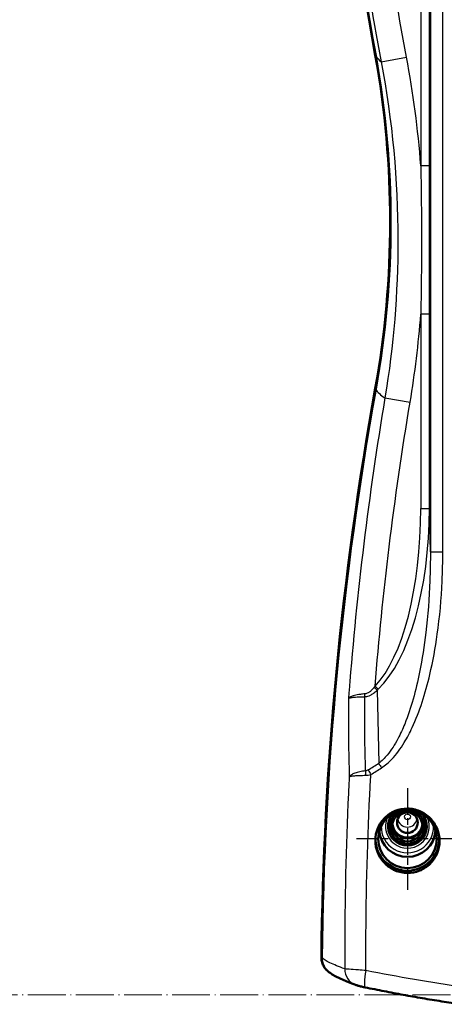
# Model space of a CAD drawing. Units: millimetres. Extents: x 1 to 840, y 1 to 593.
# Drawn here: x 630 to 679, y 227 to 341 of the extents above; entities that cross this region are included whole.
import ezdxf

# ---------------------------------------------------------------- set-up
doc = ezdxf.new("R2010")
doc.units = ezdxf.units.MM
for name, pattern in [('CHAIN', [0.3543, 0.2362, -0.0295, 0.0591, -0.0295]), ('DASH_DOT', [0.37, 0.24, -0.06, 0.01, -0.06]), ('LONG_DASH_DOTTED', [0.3001, 0.2362, -0.0295, 0.0049, -0.0295])]:
    doc.linetypes.add(name, pattern=pattern)
for name, color, linetype, lineweight in [('Mittelpunktmarkierung (ISO)', 1, 'DASH_DOT', 25), ('Sichtbar (ISO)', 7, 'Continuous', 50), ('Sichtbar schmal (ISO)', 1, 'Continuous', 25), ('Skizziergeometrie (ISO)', 7, 'Continuous', 25)]:
    doc.layers.add(name, color=color, linetype=linetype, lineweight=lineweight)

msp = doc.modelspace()

# ---------------------------------------------------------------- linework, layer by layer
at = {"layer": 'Mittelpunktmarkierung (ISO)', "linetype": 'CHAIN', "ltscale": 13.103647}
for p, q in [((675.2137577, 252.1706083), (675.2137577, 240.3782583)), ((681.1099327, 246.2744333), (669.3175827, 246.2744333))]:
    msp.add_line(p, q, dxfattribs=at)
at = {"layer": 'Sichtbar (ISO)'}
msp.add_line((665.9830296, 230.9399179), (665.9815552, 230.9411793), dxfattribs=at)
for centre, major_axis, start_param, end_param in [((1065.2097736, 407.5176445), (-400, 0), 0.0108280969, 0.1773996044), ((1065.2621814, 407.4304888), (-400, 0), 0.0109338308, 0.1773996044), ((563.2137577, 317.8601217), (110, 0), 6.1057857027, 6.4605849116), ((563.2661655, 317.772966), (110, 0), 6.1057857027, 6.4605849116), ((1065.2097736, 228.2025989), (-400, 0), 6.1057857027, 6.2723572103), ((1065.2621814, 228.1154431), (-400, 0), 6.1057857027, 6.2722514764), ((675.2137577, 247.734292), (2.25, 0), 2.4264795285, 6.9982984323), ((675.2137577, 247.7125031), (-2, 0), 5.0490349235, 10.6589283445), ((675.2137577, 248.1264928), (1.7543634, 0), 3.2651820798, 6.1595958809), ((675.2137577, 248.1700707), (-1.75, 0), 0.1253115082, 3.0162811454), ((675.2137577, 247.4576485), (3.2777002, 0), 3.2213099534, 6.2034680074), ((675.2137577, 248.1264928), (1.7892709, 0), 3.3518079998, 6.072969961), ((675.2137577, 246.2744333), (3.7, 0), 3.0649287643, 6.351761506)]:
    msp.add_ellipse(centre, major_axis=major_axis, ratio=0.9961946981, start_param=start_param, end_param=end_param, dxfattribs=at)
for centre, major_axis in [((675.2137577, 246.2744333), (3.396175, 0)), ((675.2137577, 247.734292), (1.75, 0)), ((675.2137577, 248.1700707), (1.2, 0))]:
    msp.add_ellipse(centre, major_axis=major_axis, ratio=0.9961946981, dxfattribs=at)
for points, knots in [([(678.9374227, 246.0352463), (678.9374227, 246.5049724), (678.8438143, 247.0060697), (678.4634423, 247.9284909), (678.1766752, 248.3498084), (677.5155585, 249.0159868), (677.0969704, 249.3055371), (676.1798, 249.6921156), (675.6812494, 249.7891726), (674.7475662, 249.7960256), (674.2499086, 249.7067768), (673.3337394, 249.3345164), (672.9152134, 249.0514664), (672.2542587, 248.3947227), (671.9680708, 247.9777719), (671.589039, 247.0622167), (671.4961779, 246.5636031), (671.4961779, 245.6253537), (671.5901003, 245.1236785), (671.9694898, 244.2000086), (672.2549005, 243.777974), (672.9124933, 243.1088889), (673.3294882, 242.8166691), (674.2453923, 242.42488), (674.7443654, 242.3253896), (675.6794272, 242.3169928), (676.1773573, 242.4062059), (677.0944426, 242.7803002), (677.513579, 243.0651793), (678.1764591, 243.7259668), (678.4636091, 244.1457344), (678.8440828, 245.0658871), (678.9374227, 245.5662606), (678.9374227, 246.0352463)], [0, 0, 0, 0, 0.1409178326, 0.1409178326, 0.2818356653, 0.2818356653, 0.4226955132, 0.4226955132, 0.5635553612, 0.5635553612, 0.7040234476, 0.7040234476, 0.8444915339, 0.8444915339, 0.9847651673, 0.9847651673, 1.1250388007, 1.1250388007, 1.2662399851, 1.2662399851, 1.4074411696, 1.4074411696, 1.5488755551, 1.5488755551, 1.6903099406, 1.6903099406, 1.8306226069, 1.8306226069, 1.9709352731, 1.9709352731, 2.1116309945, 2.1116309945, 2.2523267159, 2.2523267159, 2.2523267159, 2.2523267159]), ([(665.9552234, 230.9641109), (665.800217, 231.0921322), (665.6652895, 231.2429964), (665.4486756, 231.5752722), (665.366817, 231.7534887), (665.2577234, 232.1280048), (665.2311032, 232.3222636), (665.2332229, 232.5172717)], [0.09552943586, 0.09552943586, 0.09552943586, 0.09552943586, 0.15613723773, 0.15613723773, 0.21484709565, 0.21484709565, 0.27357734446, 0.27357734446, 0.27357734446, 0.27357734446]), ([(665.2860909, 232.472246), (665.2839574, 232.2778723), (665.3103773, 232.0842364), (665.4188587, 231.7103461), (665.5004518, 231.5321614), (665.7107158, 231.2087328), (665.8370108, 231.064849), (665.9815555, 230.9411796)], [-0.27363843962, -0.27363843962, -0.27363843962, -0.27363843962, -0.21509976008, -0.21509976008, -0.15643166533, -0.15643166533, -0.09905535206, -0.09905535206, -0.09905535206, -0.09905535206]), ([(669.2079237, 229.3295723), (668.9164964, 229.4384291), (668.6433086, 229.5446989), (668.1319521, 229.7526334), (667.8938201, 229.8542615), (667.4495479, 230.0547487), (667.2434959, 230.1534954), (666.8570357, 230.3532969), (666.676842, 230.4539298), (666.3282275, 230.672511), (666.1600142, 230.7884958), (665.9830296, 230.9399179)], [-2.0918113882, -2.0918113882, -2.0918113882, -2.0918113882, -1.6734491106, -1.6734491106, -1.2550868329, -1.2550868329, -0.8367245553, -0.8367245553, -0.4183622776, -0.4183622776, 0, 0, 0, 0]), ([(669.2079237, 229.3295723), (669.2608448, 229.3098047), (669.2967647, 229.2981721), (669.3946145, 229.2672232), (669.4425131, 229.2540813), (669.5533957, 229.2243982), (669.6140583, 229.2091719), (669.7465238, 229.177129), (669.8176085, 229.1605533), (669.966865, 229.1267397), (670.0459273, 229.1093029), (670.1913202, 229.0780205), (670.2561038, 229.0643355), (670.3211379, 229.0508374)], [0, 0, 0, 0, 0.00983989274, 0.00983989274, 0.03007484621, 0.03007484621, 0.05449350218, 0.05449350218, 0.07891215816, 0.07891215816, 0.10333081413, 0.10333081413, 0.12209327987, 0.12209327987, 0.12209327987, 0.12209327987]), ([(681.4238041, 227.0866136), (680.6776644, 227.1959416), (679.9316664, 227.3097904), (678.4412133, 227.5463396), (677.6967588, 227.6690398), (676.2106616, 227.9230428), (675.4690195, 228.0543455), (673.9898079, 228.3252484), (673.2522388, 228.4648485), (671.7824085, 228.751989), (671.0501477, 228.8995293), (670.3211379, 229.0508374)], [0, 0, 0, 0, 0.2238497456, 0.2238497456, 0.4476994912, 0.4476994912, 0.6715492367, 0.6715492367, 0.8953989823, 0.8953989823, 1.1192487279, 1.1192487279, 1.1192487279, 1.1192487279])]:
    msp.add_open_spline(points, degree=3, knots=knots, dxfattribs=at)
at = {"layer": 'Sichtbar schmal (ISO)'}
for p, q in [((677.872995, 354.1274706), (677.872995, 279.5927728)), ((679.3196367, 279.5927728), (679.3196367, 354.1274706)), ((676.7647931, 349.1157381), (676.7647931, 324.3758176)), ((677.7634227, 324.3758176), (677.7634227, 349.1157381)), ((672.1745753, 336.419204), (675.1110435, 336.9712231)), ((677.7634227, 324.3758176), (676.7647931, 324.3758176)), ((677.7634227, 307.143968), (676.7647931, 307.143968)), ((676.7647931, 307.143968), (676.7647931, 284.6045053)), ((677.7634227, 284.6045053), (677.7634227, 307.143968)), ((672.602681, 297.4330328), (675.5306967, 296.9439681)), ((676.7647931, 284.6045053), (677.7634227, 284.6045053)), ((677.872995, 279.5927728), (677.7634227, 284.6045053)), ((677.872995, 279.5927728), (679.3196367, 279.5927728)), ((671.4608806, 263.988791), (671.8277869, 263.6374725)), ((671.6963773, 263.5181644), (671.8814823, 255.0516389))]:
    msp.add_line(p, q, dxfattribs=at)
for centre, major_axis, ratio, start_param, end_param in [((816.3410985, 337.772263), (-145, 0), 0.0871557427, 0.0523598776, 0.1072719041), ((816.3410985, 299.0964689), (-145, 0), 0.0871557427, 0.0523598776, 0.1320092022), ((667.752442, 285.7335875), (0.5110498, -23.3749323), 0.3849358657, 0.3673458038, 1.5140604001), ((667.752442, 285.7335875), (0.5194637, -23.7597762), 0.4207788324, 0.3673458038, 1.5140604001), ((669.911773, 263.1289121), (0.0325901, -0.9994688), 0.367158264, 1.1972838917, 1.5301338812), ((671.3428239, 263.8717178), (-0.6844596, 0.7290508), 0.0182012917, 4.1890772503, 4.6923369251), ((681.1834276, 430.5893893), (-29.3650347, -180.9554975), 0.3419987131, 0.2890360827, 0.3068228894), ((672.4118123, 254.5213088), (-0.8299691, 1.2494604), 0.1134341559, 1.0585617586, 1.4955884435), ((670.8922809, 253.636381), (-0.0933462, 1.4970927), 0.3568916966, 1.1865397384, 1.5370766883), ((671.2062372, 253.7472803), (-0.7901901, 1.2749901), 0.1308120636, 1.0624107599, 1.4899009398), ((681.7137577, 430.0590592), (-30.1801805, -180.9274768), 0.3490888856, 0.2917594006, 0.3095462073), ((675.2137577, 247.734292), (2.5418344, 0), 0.9961946981, 2.7380195552, 6.6867584056), ((675.2137577, 248.7764116), (-1.1392873, 0), 0.9961946981, 0.1654695146, 2.976123139), ((675.2137577, 247.6945122), (-3.0399318, 0), 0.9961946981, 6.2530937713, 9.4548694967), ((667.2832309, 232.4596141), (-1.3002014, -1.5196962), 0.9975876139, 5.4125905659, 6.2831853072), ((669.9077547, 231.2031349), (-0.699831, -1.8735625), 0.9775153475, 5.0676622824, 6.2831853072), ((670.7275818, 231.0091028), (-0.4064439, -1.9582654), 0.1582753936, 4.7452277032, 6.2831853072)]:
    msp.add_ellipse(centre, major_axis=major_axis, ratio=ratio, start_param=start_param, end_param=end_param, dxfattribs=at)
msp.add_ellipse((675.2137577, 248.8455277), major_axis=(0.3393178, 0), ratio=0.9961946981, dxfattribs=at)
for points, knots in [([(667.1078451, 372.3437198), (667.1715653, 371.6697753), (667.2370197, 370.9959593), (668.4376739, 358.9572149), (670.0639974, 347.6409422), (672.1745753, 336.419204)], [-3.6012533046, -3.6012533046, -3.6012533046, -3.6012533046, -3.3997501403, -3.3997501403, 0, 0, 0, 0]), ([(675.1110435, 336.9712231), (673.0173492, 348.1086381), (671.4043124, 359.3396318), (670.2694769, 370.7283131), (670.2586215, 370.8377187), (670.247812, 370.94713)], [0, 0, 0, 0, 3.3997501403, 3.3997501403, 3.4327253626, 3.4327253626, 3.4327253626, 3.4327253626]), ([(672.1745753, 336.419204), (673.4550556, 329.6233754), (674.1072252, 322.6789514), (674.1147477, 309.6326454), (673.6095868, 303.4804022), (672.602681, 297.4330328)], [-4.0183756855, -4.0183756855, -4.0183756855, -4.0183756855, -1.8884448146, -1.8884448146, 0, 0, 0, 0]), ([(676.7647931, 324.3758176), (676.827659, 321.0257334), (676.8536522, 317.6673656), (676.8356604, 311.9196683), (676.809636, 309.5297155), (676.7647931, 307.143968)], [0, 0, 0, 0, 1.0064469584, 1.0064469584, 1.7231869996, 1.7231869996, 1.7231869996, 1.7231869996]), ([(677.7634227, 307.143968), (677.7634227, 309.5331014), (677.7628934, 311.9222252), (677.7625902, 317.6661789), (677.7634227, 321.0209944), (677.7634227, 324.3758176)], [-1.7231869996, -1.7231869996, -1.7231869996, -1.7231869996, -1.0064469584, -1.0064469584, 0, 0, 0, 0]), ([(672.602681, 297.4330328), (671.664949, 291.8122926), (670.8493377, 286.1686523), (669.4647829, 274.8516122), (668.8959176, 269.1792488), (668.4506841, 263.4978287), (668.4263557, 263.1873849), (668.4023957, 262.8769058), (668.3788043, 262.5663928)], [-6.7863767859, -6.7863767859, -6.7863767859, -6.7863767859, -5.0897825894, -5.0897825894, -3.393188393, -3.393188393, -3.393188393, -3.3004831836, -3.3004831836, -3.3004831836, -3.3004831836]), ([(671.4608806, 263.988791), (671.8950118, 269.3855519), (672.4415547, 274.7738365), (673.7884644, 285.7651093), (674.5990002, 291.3659292), (675.5306967, 296.9439681)], [3.4657065884, 3.4657065884, 3.4657065884, 3.4657065884, 5.0897825894, 5.0897825894, 6.7863767859, 6.7863767859, 6.7863767859, 6.7863767859]), ([(677.872995, 279.5927728), (677.8757572, 278.4771808), (677.8566766, 277.3560769), (677.7382892, 274.2187665), (677.5879863, 272.2010447), (677.1657771, 268.6672237), (676.9302361, 267.1423844), (676.4125401, 264.5729664), (676.1638978, 263.5175107), (675.5933975, 261.5041273), (675.2766545, 260.5410074), (674.6645836, 259.0227703), (674.4061509, 258.4515887), (673.7605101, 257.2278131), (673.3539903, 256.5770851), (672.5715912, 255.6446221), (672.2429905, 255.3192314), (671.8814823, 255.0516389)], [-2.6630101053, -2.6630101053, -2.6630101053, -2.6630101053, -2.3217181442, -2.3217181442, -1.7086599909, -1.7086599909, -1.2370767961, -1.2370767961, -0.9027170772, -0.9027170772, -0.5887241238, -0.5887241238, -0.3924658641, -0.3924658641, -0.1509484093, -0.1509484093, 0, 0, 0, 0]), ([(672.2081201, 254.5213088), (672.6336536, 254.7979174), (673.0206945, 255.1329479), (673.9427053, 256.0911876), (674.4222552, 256.7582881), (675.1844429, 258.011572), (675.4897654, 258.5960598), (676.2133751, 260.1489074), (676.5883594, 261.1332595), (677.2645751, 263.1902204), (677.5598119, 264.2680724), (678.1756067, 266.8913508), (678.4568186, 268.4476122), (678.9632237, 272.053517), (679.1457116, 274.1118545), (679.2939537, 277.3117701), (679.3196367, 278.4551329), (679.3196367, 279.5927728)], [0, 0, 0, 0, 0.1509484093, 0.1509484093, 0.3924658641, 0.3924658641, 0.5887241238, 0.5887241238, 0.9027170772, 0.9027170772, 1.2370767961, 1.2370767961, 1.7086599909, 1.7086599909, 2.3217181442, 2.3217181442, 2.6630101053, 2.6630101053, 2.6630101053, 2.6630101053]), ([(670.2797577, 263.1002383), (670.0993454, 263.0878089), (669.9241441, 263.070579), (669.4950192, 263.0143388), (669.2593021, 262.9689394), (668.8849717, 262.8673542), (668.7390426, 262.8137652), (668.5095093, 262.6965575), (668.4262818, 262.6324632), (668.3788043, 262.5663928)], [0, 0, 0, 0, 0.07740468068, 0.07740468068, 0.20125216978, 0.20125216978, 0.30849338326, 0.30849338326, 0.41670885123, 0.41670885123, 0.41670885123, 0.41670885123]), ([(668.3788043, 262.5663928), (668.4248003, 262.5993167), (668.506532, 262.6298846), (668.7332055, 262.6828781), (668.8777611, 262.7055672), (669.2493277, 262.7448745), (669.4836976, 262.7598472), (669.9109266, 262.7732029), (670.0854747, 262.7756394), (670.2653264, 262.7753587)], [-0.41670885123, -0.41670885123, -0.41670885123, -0.41670885123, -0.30849338326, -0.30849338326, -0.20125216978, -0.20125216978, -0.07740468068, -0.07740468068, 0, 0, 0, 0]), ([(670.2653264, 262.7753587), (670.4300719, 262.7807306), (670.6004777, 262.8210673), (670.8781188, 262.9307588), (670.9921796, 262.9894025), (671.1019698, 263.0562094), (671.2322241, 263.1354685), (671.355787, 263.2255555), (671.5503999, 263.385169), (671.6244241, 263.4506121), (671.6963773, 263.5181644)], [-0.18377834334, -0.18377834334, -0.18377834334, -0.18377834334, -0.13061545901, -0.13061545901, -0.09188917167, -0.09188917167, -0.09188917167, -0.04594458583, -0.04594458583, -0.01639296025, -0.01639296025, -0.01639296025, -0.01639296025]), ([(671.3698148, 263.8695554), (671.3143904, 263.8006829), (671.2574589, 263.7338857), (671.1080408, 263.5707113), (671.0134078, 263.4783653), (670.9139671, 263.3967158), (670.8301495, 263.3278941), (670.7432885, 263.267151), (670.5325071, 263.1523077), (670.4036681, 263.1087749), (670.2797577, 263.1002383)], [0.01639296025, 0.01639296025, 0.01639296025, 0.01639296025, 0.04594458583, 0.04594458583, 0.09188917167, 0.09188917167, 0.09188917167, 0.13061545901, 0.13061545901, 0.18377834334, 0.18377834334, 0.18377834334, 0.18377834334]), ([(668.3788043, 262.5663928), (668.3768667, 262.3674537), (668.3751896, 262.1685491), (668.3536213, 259.1394937), (668.3863323, 256.31691), (668.4731986, 253.5037399)], [-1.81160079324, -1.81160079324, -1.81160079324, -1.81160079324, -1.74777637811, -1.74777637811, -0.83946508167, -0.83946508167, -0.83946508167, -0.83946508167]), ([(670.3619508, 254.166711), (670.1233699, 254.1386774), (669.8940863, 254.1014486), (669.4764259, 254.0120504), (669.2889869, 253.9603463), (669.1251321, 253.9025457), (668.9612774, 253.844745), (668.823014, 253.7814548), (668.6036282, 253.6471742), (668.5225392, 253.5759203), (668.4731986, 253.5037399)], [0, 0, 0, 0, 0.03844936354, 0.03844936354, 0.07689872708, 0.07689872708, 0.07689872708, 0.11534809062, 0.11534809062, 0.15379745416, 0.15379745416, 0.15379745416, 0.15379745416]), ([(668.4731986, 253.5037399), (668.5218652, 253.5255848), (668.6022754, 253.5460139), (668.8203533, 253.5821574), (668.9579854, 253.5979589), (669.1212471, 253.6110533), (669.2845089, 253.6241477), (669.4713996, 253.6344076), (669.8880699, 253.648821), (670.1169161, 253.6528555), (670.3551377, 253.6535573)], [-0.15379745416, -0.15379745416, -0.15379745416, -0.15379745416, -0.11534809062, -0.11534809062, -0.07689872708, -0.07689872708, -0.07689872708, -0.03844936354, -0.03844936354, 0, 0, 0, 0]), ([(670.3551377, 253.6535573), (670.4520752, 253.6538428), (670.550587, 253.6616656), (670.7603137, 253.691914), (670.871485, 253.7170889), (670.9761455, 253.7472803)], [-0.03462096062, -0.03462096062, -0.03462096062, -0.03462096062, -0.018975077307, -0.018975077307, 0, 0, 0, 0]), ([(670.6759071, 254.2776104), (670.6226067, 254.2445769), (670.5661788, 254.2163647), (670.4601888, 254.1803163), (670.4105748, 254.1697428), (670.3619508, 254.166711)], [0, 0, 0, 0, 0.018975077307, 0.018975077307, 0.03462096062, 0.03462096062, 0.03462096062, 0.03462096062]), ([(670.404459, 231.0091028), (670.4004782, 231.6462688), (670.3981801, 232.2834521), (670.3916143, 239.0803077), (670.5430006, 245.240036), (670.8900764, 252.1790101), (670.931844, 252.9632084), (670.9761455, 253.7472803)], [0.1969327579, 0.1969327579, 0.1969327579, 0.1969327579, 0.3880800794, 0.3880800794, 2.2358920015, 2.2358920015, 2.4713623872, 2.4713623872, 2.4713623872, 2.4713623872]), ([(668.4731986, 253.5037399), (668.4384774, 252.8463356), (668.4054492, 252.1888465), (668.0786332, 245.3301551), (667.9340905, 239.124006), (667.9420052, 232.3429315), (667.943979, 231.7678575), (667.9472553, 231.1927973)], [-2.4318318088, -2.4318318088, -2.4318318088, -2.4318318088, -2.2358920015, -2.2358920015, -0.3880800794, -0.3880800794, -0.2168525286, -0.2168525286, -0.2168525286, -0.2168525286]), ([(667.9472553, 231.1927973), (667.2489582, 231.4541207), (666.6763506, 231.6940213), (665.7881406, 232.1226543), (665.4725449, 232.3113741), (665.2860909, 232.472246)], [-2.0918113882, -2.0918113882, -2.0918113882, -2.0918113882, -1.0459056941, -1.0459056941, 0, 0, 0, 0]), ([(670.404459, 231.0091028), (670.1075477, 231.0284471), (669.813817, 231.0481961), (669.1087656, 231.0971832), (668.7266079, 231.1254315), (668.2022851, 231.1674317), (668.0304524, 231.1829183), (667.9472553, 231.1927973)], [-0.12209327987, -0.12209327987, -0.12209327987, -0.12209327987, -0.0913560803, -0.0913560803, -0.04217656098, -0.04217656098, 0, 0, 0, 0]), ([(681.7137577, 229.0654837), (679.8137657, 229.3359255), (677.9146264, 229.6344097), (674.1381998, 230.2838472), (672.2609676, 230.6347882), (670.404459, 231.0091028)], [0, 0, 0, 0, 0.5596243639, 0.5596243639, 1.1192487279, 1.1192487279, 1.1192487279, 1.1192487279])]:
    msp.add_open_spline(points, degree=3, knots=knots, dxfattribs=at)
for points in [[(676.7647931, 324.3758176), (676.4461644, 328.6026866), (675.8925583, 332.8139519), (675.1110435, 336.9712231)], [(675.5306967, 296.9439681), (676.0944439, 300.319106), (676.5067144, 303.7259844), (676.7647931, 307.143968)], [(671.4608806, 263.988791), (671.4314007, 263.9482364), (671.4010358, 263.9083518), (671.3698148, 263.8695554)], [(670.2626873, 262.4090513), (670.2634683, 262.5311412), (670.264348, 262.6532428), (670.2653264, 262.7753587)], [(671.6963773, 263.5181644), (671.7414889, 263.5569694), (671.785303, 263.5968794), (671.8277869, 263.6374724)], [(670.3619508, 254.166711), (670.2777531, 256.9057194), (670.245063, 259.6537143), (670.2626873, 262.4090513)]]:
    msp.add_open_spline(points, degree=3, dxfattribs=at)
at = {"layer": 'Skizziergeometrie (ISO)', "color": 1, "linetype": 'LONG_DASH_DOTTED', "lineweight": 18, "ltscale": 18.552242}
msp.add_line((620.0491161, 228.2025989), (770.3723738, 228.2025989), dxfattribs=at)

doc.saveas('drawing.dxf')
